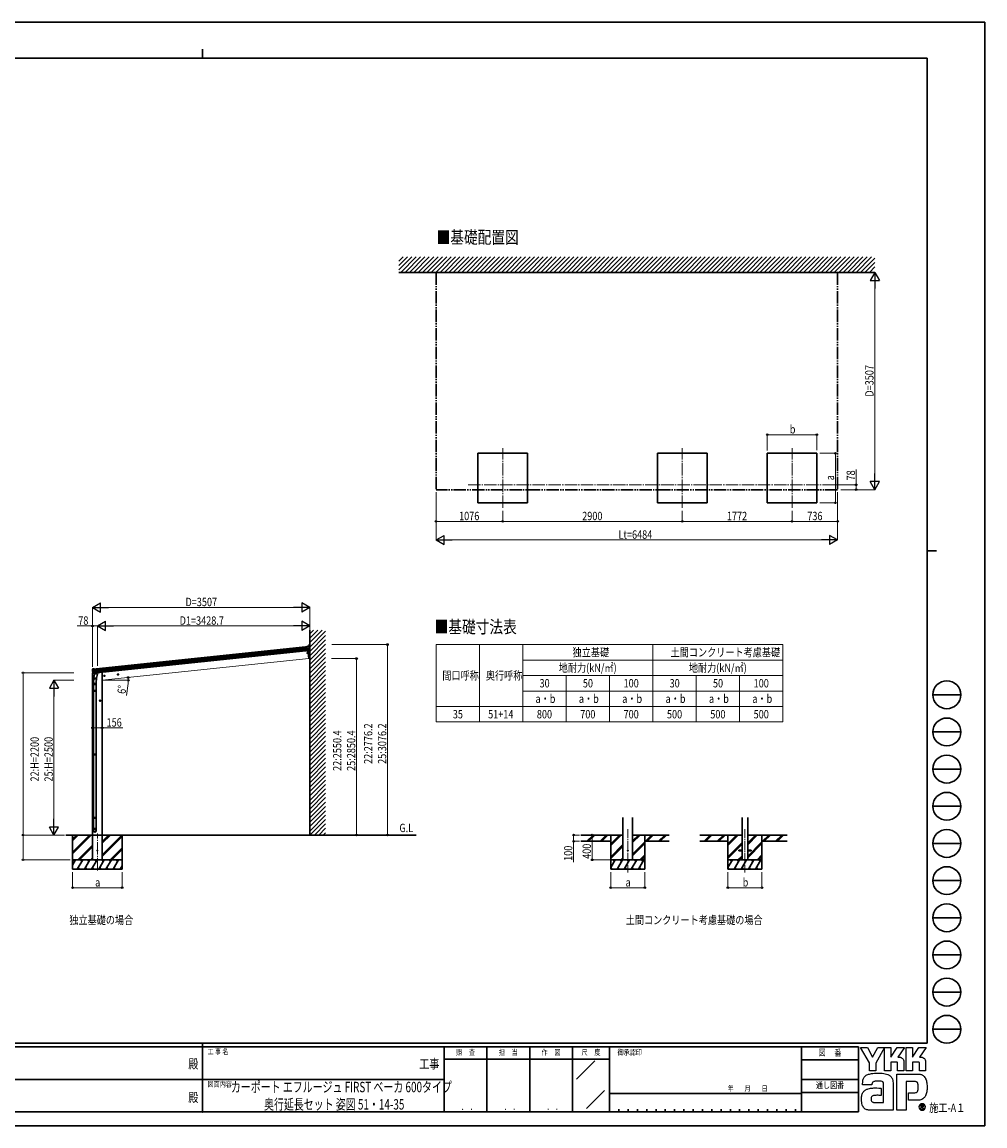
# Model space of a CAD drawing. Units: millimetres. Extents: x 0 to 25230, y 0 to 17820.
# Drawn here: x 9685 to 25230, y 0 to 17820 of the extents above; entities that cross this region are included whole.
import ezdxf
from ezdxf.enums import TextEntityAlignment as Align

# ---------------------------------------------------------------- set-up
doc = ezdxf.new("R2010")
doc.units = ezdxf.units.MM
for name, pattern in [('YCENTER_1', [13, 10, -1, 1, -1]), ('YDIVIDE_1', [15, 10, -1, 1, -1, 1, -1]), ('YHIDDEN_1', [4, 3, -1])]:
    doc.linetypes.add(name, pattern=pattern)
for name, color, linetype, lineweight in [('TABLE1', 255, 'Continuous', 13), ('USER1', 3, 'Continuous', 13), ('YKK_11E', 7, 'Continuous', 13), ('YKK_12', 2, 'Continuous', 13), ('YKK_13', 4, 'Continuous', 30), ('YKK_A1', 4, 'Continuous', 30), ('YKK_D', 6, 'Continuous', 13), ('YKK_ZWAK', 7, 'Continuous', 30)]:
    doc.layers.add(name, color=color, linetype=linetype, lineweight=lineweight)
doc.styles.add('text-b', font='extslim2.shx', dxfattribs={"width": 0.8, "bigfont": 'extfont2.shx'})

msp = doc.modelspace()

# ---------------------------------------------------------------- linework, layer by layer
at = {"layer": 'TABLE1', "lineweight": 15}
for p, q in [((16368, 7771), (21968, 7771)), ((16368, 7771), (16368, 6521)), ((17768, 7771), (17768, 7521)), ((19868, 7771), (19868, 7271)), ((21968, 7271), (21968, 7021)), ((17068, 6771), (21968, 6771)), ((17768, 6771), (17768, 6521)), ((19868, 6771), (19868, 6521))]:
    msp.add_line(p, q, dxfattribs=at)
at = {"layer": 'TABLE1'}
for p, q in [((17068, 7771), (17068, 6521)), ((21968, 7771), (21968, 7271)), ((17768, 7521), (21968, 7521)), ((17768, 7521), (17768, 6771)), ((17768, 7271), (21968, 7271)), ((18468, 7271), (18468, 6521)), ((19168, 7271), (19168, 6521)), ((19868, 7271), (19868, 6771)), ((20568, 7271), (20568, 6521)), ((21268, 7271), (21268, 6521)), ((17768, 7021), (21968, 7021)), ((21968, 7021), (21968, 6521)), ((16368, 6771), (17068, 6771)), ((16368, 6521), (17068, 6521)), ((17068, 6521), (21968, 6521))]:
    msp.add_line(p, q, dxfattribs=at)
at = {"layer": 'YKK_11E'}
for p, q in [((14312, 7545), (14299, 7673)), ((14299, 7673), (14312, 7545)), ((10978, 7195), (14312, 7545))]:
    msp.add_line(p, q, dxfattribs=at)
at = {"layer": 'YKK_12', "linetype": 'YCENTER_1', "ltscale": 20}
for p, q in [((17444, 9978), (17444, 10940)), ((20344, 9978), (20344, 10940)), ((22116, 9978), (22116, 10940)), ((16885, 10349), (22690, 10349)), ((10900, 4121), (10900, 4721))]:
    msp.add_line(p, q, dxfattribs=at)
at = {"layer": 'YKK_12', "linetype": 'YCENTER_1', "ltscale": 15}
for p, q in [((19464, 4793), (19464, 4092)), ((21355, 4793), (21355, 4092))]:
    msp.add_line(p, q, dxfattribs=at)
at = {"layer": 'YKK_13'}
for p, q in [((14286, 7737), (14260, 7734)), ((14266, 7669), (14260, 7734)), ((14261, 7714), (14321, 7719)), ((14322, 7713), (14262, 7708)), ((14321, 7697), (14264, 7691)), ((14319, 7692), (14264, 7687)), ((14309, 7674), (14266, 7670)), ((14266, 7669), (14276, 7670)), ((14276, 7670), (14301, 7673)), ((14276, 7670), (14276, 7670)), ((14286, 7737), (14298, 7744)), ((14298, 7744), (14298, 7744)), ((14299, 7677), (14298, 7677)), ((14298, 7677), (14302, 7645)), ((14320, 7746), (14299, 7744)), ((14299, 7744), (14299, 7744)), ((14299, 7677), (14313, 7545)), ((14301, 7673), (14302, 7673)), ((14302, 7673), (14309, 7674)), ((14311, 7676), (14320, 7694)), ((14312, 7745), (14312, 7745)), ((14312, 7675), (14322, 7693)), ((14318, 7676), (14312, 7676)), ((14316, 7744), (14320, 7741)), ((14318, 7676), (14326, 7656)), ((14320, 7771), (14320, 7746)), ((14320, 7741), (14321, 7740)), ((14328, 7773), (14322, 7773)), ((14323, 7736), (14322, 7738)), ((14328, 7655), (14328, 7773)), ((14291, 7637), (14290, 7637)), ((14290, 7637), (14290, 7636)), ((14290, 7636), (14291, 7636)), ((14302, 7645), (14292, 7644)), ((14292, 7638), (14292, 7639)), ((14292, 7639), (14293, 7639)), ((14292, 7634), (14292, 7636)), ((14293, 7634), (14292, 7634)), ((14293, 7639), (14293, 7638)), ((14293, 7638), (14295, 7638)), ((14293, 7636), (14293, 7634)), ((14303, 7631), (14293, 7630)), ((14295, 7636), (14294, 7636)), ((14295, 7638), (14295, 7636)), ((14302, 7647), (14301, 7647)), ((14303, 7645), (14302, 7645)), ((14304, 7631), (14303, 7631)), ((14303, 7631), (14312, 7544)), ((14304, 7629), (14303, 7629)), ((14313, 7545), (14312, 7544)), ((10820, 7310), (10819, 7303)), ((10819, 7303), (10853, 7307)), ((10821, 7373), (10820, 7372)), ((10821, 7373), (10820, 7372)), ((10820, 7368), (10820, 7370)), ((10820, 7368), (10820, 7370)), ((10825, 7378), (10821, 7373)), ((10825, 7378), (10821, 7373)), ((10840, 7314), (10823, 7312)), ((10884, 7358), (10824, 7352)), ((10884, 7358), (10824, 7352)), ((10825, 7378), (10825, 7378)), ((10825, 7378), (10825, 7378)), ((10825, 7346), (10885, 7353)), ((10825, 7346), (10885, 7353)), ((10841, 7381), (10828, 7379)), ((10841, 7381), (10828, 7379)), ((10828, 7379), (10828, 7379)), ((10828, 7379), (10828, 7379)), ((10829, 7330), (10887, 7336)), ((10829, 7330), (10887, 7336)), ((10843, 7311), (10829, 7327)), ((10843, 7311), (10829, 7327)), ((10844, 7311), (10831, 7327)), ((10844, 7311), (10831, 7327)), ((10832, 7326), (10887, 7332)), ((10832, 7326), (10887, 7332)), ((10841, 7381), (10841, 7381)), ((10841, 7381), (10841, 7381)), ((10855, 7376), (10843, 7381)), ((10843, 7381), (10843, 7381)), ((10855, 7376), (10843, 7381)), ((10843, 7381), (10843, 7381)), ((10845, 7310), (10889, 7315)), ((10845, 7310), (10889, 7315)), ((10853, 7311), (10845, 7310)), ((10853, 7311), (10845, 7310)), ((10846, 7310), (10848, 7310)), ((10848, 7310), (10885, 7314)), ((10849, 7310), (10849, 7309)), ((10850, 7308), (10875, 7298)), ((10879, 7313), (10853, 7311)), ((10879, 7313), (10853, 7311)), ((10853, 7311), (10853, 7311)), ((10853, 7311), (10853, 7311)), ((10855, 7376), (10882, 7379)), ((10855, 7376), (10882, 7379)), ((10879, 7313), (10876, 7299)), ((10889, 7314), (10879, 7313)), ((10889, 7314), (10879, 7313)), ((10879, 7313), (10879, 7313)), ((10879, 7313), (10879, 7313)), ((10889, 7314), (10882, 7379)), ((10889, 7314), (10882, 7379)), ((10885, 7314), (10887, 7314)), ((10889, 7316), (10890, 7316)), ((10890, 7316), (10901, 7299)), ((10893, 7311), (10922, 7314)), ((10927, 7321), (10927, 7318)), ((10837, 7128), (10837, 7162)), ((10840, 7224), (10843, 7236)), ((10845, 7221), (10840, 7165)), ((10841, 7222), (10841, 7222)), ((10842, 7221), (10883, 7213)), ((10856, 7302), (10843, 7236)), ((10888, 7227), (10843, 7236)), ((10901, 7292), (10856, 7302)), ((10858, 7304), (10858, 7301)), ((10888, 7229), (10881, 7161)), ((10883, 7162), (10883, 7128)), ((10888, 7227), (10885, 7214)), ((10888, 7227), (10901, 7292)), ((10901, 7299), (10899, 7293)), ((11024, 7267), (11004, 7265)), ((11013, 7274), (11007, 7269)), ((11007, 7269), (11008, 7262)), ((11008, 7262), (11015, 7259)), ((11015, 7256), (11013, 7276)), ((11020, 7271), (11013, 7274)), ((11015, 7259), (11021, 7263)), ((11021, 7263), (11020, 7271)), ((11243, 7290), (11223, 7288)), ((11232, 7297), (11226, 7292)), ((11226, 7292), (11227, 7285)), ((11227, 7285), (11234, 7282)), ((11234, 7279), (11232, 7299)), ((11239, 7294), (11232, 7297)), ((11234, 7282), (11240, 7286)), ((11240, 7286), (11239, 7294)), ((10883, 7128), (10837, 7128)), ((10837, 7029), (10838, 7031)), ((10883, 7029), (10837, 7029)), ((10837, 7029), (10837, 7021)), ((10883, 7021), (10837, 7021)), ((10837, 7021), (10838, 7019)), ((10882, 7031), (10838, 7031)), ((10882, 7019), (10838, 7019)), ((10839, 7128), (10839, 7031)), ((10839, 7019), (10839, 6002)), ((10881, 7128), (10881, 7031)), ((10881, 7019), (10881, 6002)), ((10883, 7029), (10882, 7031)), ((10883, 7021), (10882, 7019)), ((10883, 7029), (10883, 7021)), ((10954, 6865), (10934, 6865)), ((10944, 6873), (10937, 6869)), ((10937, 6869), (10937, 6862)), ((10937, 6862), (10944, 6858)), ((10944, 6855), (10944, 6875)), ((10950, 6869), (10944, 6873)), ((10944, 6858), (10950, 6862)), ((10950, 6862), (10950, 6869)), ((10837, 6000), (10838, 6002)), ((10883, 6000), (10837, 6000)), ((10837, 6000), (10837, 5992)), ((10883, 5992), (10837, 5992)), ((10837, 5992), (10838, 5990)), ((10882, 6002), (10838, 6002)), ((10882, 5990), (10838, 5990)), ((10839, 5990), (10839, 4979)), ((10881, 5990), (10881, 4979)), ((10883, 6000), (10882, 6002)), ((10883, 5992), (10882, 5990)), ((10883, 6000), (10883, 5992)), ((10837, 4977), (10838, 4979)), ((10883, 4977), (10837, 4977)), ((10837, 4977), (10837, 4969)), ((10883, 4969), (10837, 4969)), ((10837, 4969), (10838, 4967)), ((10882, 4979), (10838, 4979)), ((10882, 4967), (10838, 4967)), ((10839, 4967), (10839, 4803)), ((10881, 4967), (10881, 4803)), ((10883, 4977), (10882, 4979)), ((10883, 4969), (10882, 4967)), ((10883, 4977), (10883, 4969)), ((10837, 4768), (10837, 4803)), ((10883, 4803), (10837, 4803)), ((10883, 4768), (10883, 4803))]:
    msp.add_line(p, q, dxfattribs=at)
at = {"layer": 'YKK_13', "linetype": 'YHIDDEN_1'}
msp.add_line((14302, 7645), (14303, 7631), dxfattribs=at)
at = {"layer": 'YKK_13', "ltscale": 20}
for p, q in [((21255, 4449), (21255, 4440)), ((21255, 4449), (21310, 4449)), ((21255, 4440), (21310, 4440)), ((21400, 4449), (21455, 4449)), ((21400, 4440), (21455, 4440)), ((21455, 4449), (21455, 4440))]:
    msp.add_line(p, q, dxfattribs=at)
at = {"layer": 'YKK_13'}
for centre, radius in [((14292, 7637), 4.73), ((14295, 7635), 0.25), ((11014, 7266), 8.5), ((11014, 7266), 7.7), ((11014, 7266), 6.5), ((11233, 7289), 8.5), ((11233, 7289), 7.7), ((11233, 7289), 6.5), ((10944, 6865), 8.5), ((10944, 6865), 7.7), ((10944, 6865), 6.5), ((10900, 4445), 5)]:
    msp.add_circle(centre, radius, dxfattribs=at)
at = {"layer": 'YKK_13', "ltscale": 20}
msp.add_circle((19464, 4445), 5, dxfattribs=at)
at = {"layer": 'YKK_13'}
for centre, radius, start, end in [((14299, 7741), 3, 95.5237, 120.4763), ((14309, 7677), 2.99, 284.7717, 330.5074), ((14313, 7740), 5, 50.5443, 95.4557), ((14322, 7771), 2.65, 90, 180), ((14129, 7716), 192, 0.9271, 6.0758), ((14318, 7695), 3, 332.1911, 353.7001), ((14367, 7721), 45.3, 182.1712, 185.1452), ((14122, 7717), 200, 353.7001, 359.0388), ((14122, 7717), 202, 353.6392, 5.5), ((14325, 7714), 2.74, 178.5215, 183.9341), ((14322, 7712), 1.35, 94.6605, 97.4193), ((14319, 7695), 3, 330.5, 353.6392), ((14292, 7637), 7, 96, 276), ((14291, 7638), 0.6, 275, 5), ((14291, 7636), 0.6, 5, 95), ((14293, 7638), 0.6, 185, 275), ((14294, 7636), 0.6, 95, 185), ((14328, 7657), 2.75, 200, 257.0293), ((14328, 7655), 0.3, 257.0836, 0.08), ((11021, 7390), 202, 186, 197.8608), ((11021, 7390), 202, 186, 197.8608), ((10823, 7309), 3, 96, 172.5), ((11014, 7387), 192, 185.4242, 190.5729), ((11014, 7387), 192, 185.4242, 190.5729), ((10780, 7345), 45.3, 6.3548, 9.3288), ((10780, 7345), 45.3, 6.3548, 9.3288), ((10828, 7374), 5, 96.0443, 140.9557), ((10828, 7374), 5, 96.0443, 140.9557), ((10822, 7346), 2.74, 7.5659, 12.9785), ((10822, 7346), 2.74, 7.5659, 12.9785), ((10825, 7345), 1.35, 94.0807, 96.8395), ((11021, 7390), 200, 192.4612, 197.7999), ((10825, 7345), 1.35, 94.0807, 96.8395), ((11021, 7390), 200, 192.4612, 197.7999), ((10831, 7329), 3, 197.8608, 221), ((10831, 7329), 3, 197.8608, 221), ((10833, 7329), 3, 197.7999, 219.3089), ((10833, 7329), 3, 197.7999, 219.3089), ((10842, 7378), 3, 71.0237, 95.9763), ((10842, 7378), 3, 71.0237, 95.9763), ((10845, 7313), 2.99, 220.9926, 266.7283), ((10845, 7313), 2.99, 220.9926, 266.7283), ((10846, 7310), 0.5, 240.7375, 276), ((10849, 7310), 0.5, 348.5, 96), ((10850, 7309), 1, 168.5, 248.5), ((10880, 7313), 0.604, 93.0984, 164.7059), ((10887, 7315), 0.5, 276, 311.2625), ((10922, 7319), 5, 276, 352.5), ((10867, 7162), 30, 177.4514, 180), ((10842, 7223), 1.95, 167.5402, 209.9777), ((10842, 7223), 2, 209.9096, 258.5), ((10875, 7299), 1.03, 242.539, 344.4657), ((10883, 7215), 2, 258.5, 341.9684)]:
    msp.add_arc(centre, radius, start, end, dxfattribs=at)
for centre, major_axis, ratio, start_param, end_param in [((14309, 7677), (-0.09, 3), 0.642905, 3.245938, 4.203928), ((14309, 7677), (1.64, -2.52), 0.997631, 5.80419, 5.892948), ((14309, 7677), (3.51, -2.14), 0.650902, 5.256145, 5.328955), ((14311, 7677), (1.11, 3.12), 0.040856, 2.113504, 2.141625), ((14320, 7737), (-0.82, 5.92), 0.020485, 0.671432, 1.569131), ((14319, 7738), (-2.32, 1.92), 0.995767, 3.985972, 4.712389), ((14124, 7695), (-19, 199), 0.994373, 4.711379, 4.727754), ((10860, 7162), (23, 0), 0.996195, 2.621936, 6.60748), ((10860, 7162), (21, 0), 0.996195, 3.02155, 6.224799), ((10860, 4770), (-23, 0), 0.996195, 3.141593, 6.283185), ((10860, 4768), (-23, 0), 0.996195, 3.141593, 6.283185), ((10860, 4768), (0, -23.4), 0.981806, 4.712389, 7.853982)]:
    msp.add_ellipse(centre, major_axis=major_axis, ratio=ratio, start_param=start_param, end_param=end_param, dxfattribs=at)
at = {"layer": 'YKK_13', "extrusion": (0, 0, -1)}
for centre, major_axis, ratio, start_param, end_param in [((14327, 7742), (-15.4, 3.3), 0.101033, 0.307812, 0.308043), ((10823, 7370), (1.9, 2.34), 0.995767, 3.985972, 4.712389), ((10823, 7370), (1.9, 2.34), 0.995767, 3.985972, 4.712389), ((10826, 7375), (-5.48, -2.51), 0.24881, 0.460585, 0.464104), ((10826, 7375), (-5.48, -2.51), 0.24881, 0.460585, 0.464104), ((10822, 7369), (-0.38, 5.97), 0.020485, 0.671432, 1.569131), ((10822, 7369), (-0.38, 5.97), 0.020485, 0.671432, 1.569131), ((11023, 7368), (-21, 199), 0.994373, 4.711379, 4.727754), ((11023, 7368), (-21, 199), 0.994373, 4.711379, 4.727754), ((10843, 7313), (-1.71, 2.84), 0.040856, 2.113504, 2.141625), ((10845, 7313), (-0.51, 2.96), 0.642905, 3.245938, 4.203928), ((10843, 7313), (-1.71, 2.84), 0.040856, 2.113504, 2.141625), ((10845, 7313), (-0.51, 2.96), 0.642905, 3.245938, 4.203928), ((10845, 7313), (-3.02, -2.79), 0.650902, 5.256145, 5.328955), ((10845, 7313), (-1.1, -2.8), 0.997631, 5.80419, 5.892948), ((10845, 7313), (-3.02, -2.79), 0.650902, 5.256145, 5.328955), ((10845, 7313), (-1.1, -2.8), 0.997631, 5.80419, 5.892948)]:
    msp.add_ellipse(centre, major_axis=major_axis, ratio=ratio, start_param=start_param, end_param=end_param, dxfattribs=at)
at = {"layer": 'YKK_13'}
msp.add_ellipse((10860, 4768), major_axis=(21, 0), ratio=0.996195, dxfattribs=at)
at = {"layer": 'YKK_A1', "ltscale": 0.5}
for p, q in [((15768, 13819), (15977, 14028)), ((15768, 13890), (15906, 14028)), ((15768, 13961), (15835, 14028)), ((15798, 13778), (16048, 14028)), ((15868, 13778), (16118, 14028)), ((15939, 13778), (16189, 14028)), ((16010, 13778), (16260, 14028)), ((16080, 13778), (16330, 14028)), ((16151, 13778), (16401, 14028)), ((16222, 13778), (16472, 14028)), ((16292, 13778), (16542, 14028)), ((16363, 13778), (16613, 14028)), ((16434, 13778), (16684, 14028)), ((16505, 13778), (16755, 14028)), ((16575, 13778), (16825, 14028)), ((16646, 13778), (16896, 14028)), ((16717, 13778), (16967, 14028)), ((16787, 13778), (17037, 14028)), ((16858, 13778), (17108, 14028)), ((16929, 13778), (17179, 14028)), ((17000, 13778), (17250, 14028)), ((17070, 13778), (17320, 14028)), ((17141, 13778), (17391, 14028)), ((17212, 13778), (17462, 14028)), ((17282, 13778), (17532, 14028)), ((17353, 13778), (17603, 14028)), ((17424, 13778), (17674, 14028)), ((17495, 13778), (17745, 14028)), ((17565, 13778), (17815, 14028)), ((17636, 13778), (17886, 14028)), ((17707, 13778), (17957, 14028)), ((17777, 13778), (18027, 14028)), ((17848, 13778), (18098, 14028)), ((17919, 13778), (18169, 14028)), ((17990, 13778), (18240, 14028)), ((18060, 13778), (18310, 14028)), ((18131, 13778), (18381, 14028)), ((18202, 13778), (18452, 14028)), ((18272, 13778), (18522, 14028)), ((18343, 13778), (18593, 14028)), ((18414, 13778), (18664, 14028)), ((18485, 13778), (18735, 14028)), ((18555, 13778), (18805, 14028)), ((18626, 13778), (18876, 14028)), ((18697, 13778), (18947, 14028)), ((18767, 13778), (19017, 14028)), ((18838, 13778), (19088, 14028)), ((18909, 13778), (19159, 14028)), ((18980, 13778), (19230, 14028)), ((19050, 13778), (19300, 14028)), ((19121, 13778), (19371, 14028)), ((19192, 13778), (19442, 14028)), ((19262, 13778), (19512, 14028)), ((19333, 13778), (19583, 14028)), ((19404, 13778), (19654, 14028)), ((19474, 13778), (19724, 14028)), ((19545, 13778), (19795, 14028)), ((19616, 13778), (19866, 14028)), ((19687, 13778), (19937, 14028)), ((19757, 13778), (20007, 14028)), ((19828, 13778), (20078, 14028)), ((19899, 13778), (20149, 14028)), ((19969, 13778), (20219, 14028)), ((20040, 13778), (20290, 14028)), ((20111, 13778), (20361, 14028)), ((20182, 13778), (20432, 14028)), ((20252, 13778), (20502, 14028)), ((20323, 13778), (20573, 14028)), ((20394, 13778), (20644, 14028)), ((20464, 13778), (20714, 14028)), ((20535, 13778), (20785, 14028)), ((20606, 13778), (20856, 14028)), ((20677, 13778), (20927, 14028)), ((20747, 13778), (20997, 14028)), ((20818, 13778), (21068, 14028)), ((20889, 13778), (21139, 14028)), ((20959, 13778), (21209, 14028)), ((21030, 13778), (21280, 14028)), ((21101, 13778), (21351, 14028)), ((21172, 13778), (21422, 14028)), ((21242, 13778), (21492, 14028)), ((21313, 13778), (21563, 14028)), ((21384, 13778), (21634, 14028)), ((21454, 13778), (21704, 14028)), ((21525, 13778), (21775, 14028)), ((21596, 13778), (21846, 14028)), ((21667, 13778), (21917, 14028)), ((21737, 13778), (21987, 14028)), ((21808, 13778), (22058, 14028)), ((21879, 13778), (22129, 14028)), ((21949, 13778), (22199, 14028)), ((22020, 13778), (22270, 14028)), ((22091, 13778), (22341, 14028)), ((22161, 13778), (22411, 14028)), ((22232, 13778), (22482, 14028)), ((22303, 13778), (22553, 14028)), ((22374, 13778), (22624, 14028)), ((22444, 13778), (22694, 14028)), ((22515, 13778), (22765, 14028)), ((22586, 13778), (22836, 14028)), ((22656, 13778), (22906, 14028)), ((22727, 13778), (22977, 14028)), ((22798, 13778), (23048, 14028)), ((22869, 13778), (23119, 14028)), ((22939, 13778), (23189, 14028)), ((23010, 13778), (23260, 14028)), ((23081, 13778), (23331, 14028)), ((23151, 13778), (23401, 14028)), ((23222, 13778), (23452, 14008)), ((23293, 13778), (23452, 13937)), ((15768, 13778), (23452, 13778)), ((23364, 13778), (23452, 13867))]:
    msp.add_line(p, q, dxfattribs=at)
at = {"layer": 'YKK_A1', "linetype": 'YDIVIDE_1', "ltscale": 20}
for p, q in [((16368, 13778), (16368, 10271)), ((22852, 13778), (22852, 10271)), ((22852, 10271), (16368, 10271))]:
    msp.add_line(p, q, dxfattribs=at)
at = {"layer": 'YKK_A1'}
for p, q in [((17044, 10859), (17844, 10859)), ((17044, 10059), (17044, 10859)), ((17844, 10859), (17844, 10059)), ((19944, 10859), (20744, 10859)), ((19944, 10059), (19944, 10859)), ((20744, 10859), (20744, 10059)), ((21716, 10859), (22516, 10859)), ((21716, 10059), (21716, 10859)), ((22516, 10859), (22516, 10059)), ((17844, 10059), (17044, 10059)), ((20744, 10059), (19944, 10059)), ((22516, 10059), (21716, 10059)), ((14329, 8003), (14329, 4695)), ((14329, 7802), (14530, 8003)), ((14329, 7872), (14459, 8003)), ((14329, 7943), (14388, 8003)), ((14329, 8003), (14329, 4695)), ((14329, 7731), (14585, 7987)), ((14329, 7660), (14585, 7916)), ((14329, 7590), (14585, 7846)), ((10882, 7377), (14260, 7732)), ((10884, 7358), (14262, 7713)), ((10885, 7354), (14262, 7709)), ((10887, 7334), (14264, 7689)), ((14265, 7672), (10888, 7317)), ((14329, 7519), (14585, 7775)), ((14329, 7448), (14585, 7704)), ((14329, 7377), (14585, 7633)), ((14329, 7307), (14585, 7563)), ((14329, 7236), (14585, 7492)), ((10958, 7324), (10927, 7321)), ((10978, 7324), (10958, 7324)), ((10978, 4295), (10978, 7324)), ((14329, 7165), (14585, 7421)), ((14329, 7095), (14585, 7351)), ((10822, 4295), (10822, 7303)), ((14329, 7024), (14585, 7280)), ((14329, 6953), (14585, 7209)), ((14329, 6882), (14585, 7138)), ((14329, 6812), (14585, 7068)), ((14329, 6741), (14585, 6997)), ((14329, 6670), (14585, 6926)), ((14329, 6600), (14585, 6856)), ((14329, 6529), (14585, 6785)), ((14329, 6458), (14585, 6714)), ((14329, 6387), (14585, 6643)), ((14329, 6317), (14585, 6573)), ((14329, 6246), (14585, 6502)), ((14329, 6175), (14585, 6431)), ((14329, 6105), (14585, 6361)), ((14329, 6034), (14585, 6290)), ((14329, 5963), (14585, 6219)), ((14329, 5892), (14585, 6148)), ((14329, 5822), (14585, 6078)), ((14329, 5751), (14585, 6007)), ((14329, 5680), (14585, 5936)), ((14329, 5610), (14585, 5866)), ((14329, 5539), (14585, 5795)), ((14329, 5468), (14585, 5724)), ((14329, 5398), (14585, 5653)), ((14329, 5327), (14585, 5583)), ((14329, 5256), (14585, 5512)), ((14329, 5185), (14585, 5441)), ((14329, 5115), (14585, 5371)), ((14329, 5044), (14585, 5300)), ((14329, 4973), (14585, 5229)), ((14329, 4903), (14585, 5159)), ((14329, 4832), (14585, 5088)), ((14329, 4761), (14585, 5017)), ((14333, 4695), (14585, 4946)), ((14404, 4695), (14585, 4876)), ((10500, 4695), (10500, 4145)), ((10500, 4422), (10773, 4695)), ((10500, 4407), (10788, 4695)), ((10500, 4393), (10802, 4695)), ((10500, 4634), (10561, 4695)), ((10500, 4620), (10575, 4695)), ((10500, 4605), (10590, 4695)), ((10978, 4379), (11294, 4695)), ((10978, 4563), (11110, 4695)), ((10978, 4591), (11082, 4695)), ((10978, 4577), (11096, 4695)), ((10978, 4365), (11300, 4687)), ((10978, 4351), (11300, 4673)), ((11300, 4695), (11300, 4145)), ((14475, 4695), (14585, 4805)), ((14546, 4695), (14585, 4734)), ((19386, 4695), (18707, 4695)), ((18805, 4596), (18903, 4695)), ((18818, 4595), (18918, 4695)), ((18832, 4595), (18932, 4695)), ((19017, 4596), (19116, 4695)), ((19030, 4595), (19130, 4695)), ((19044, 4595), (19144, 4695)), ((19189, 4695), (19189, 4145)), ((19189, 4528), (19356, 4695)), ((19189, 4542), (19342, 4695)), ((19189, 4556), (19328, 4695)), ((19542, 4573), (19664, 4695)), ((19542, 4587), (19650, 4695)), ((19542, 4601), (19636, 4695)), ((19542, 4695), (20130, 4695)), ((19739, 4695), (19739, 4145)), ((19748, 4595), (19848, 4695)), ((19762, 4595), (19862, 4695)), ((19776, 4595), (19876, 4695)), ((19960, 4595), (20060, 4695)), ((19974, 4595), (20074, 4695)), ((19989, 4595), (20089, 4695)), ((21310, 4695), (20629, 4695)), ((20696, 4596), (20794, 4695)), ((20709, 4595), (20809, 4695)), ((20723, 4595), (20823, 4695)), ((20908, 4596), (21007, 4695)), ((20921, 4595), (21021, 4695)), ((20935, 4595), (21035, 4695)), ((21080, 4695), (21080, 4145)), ((21080, 4528), (21247, 4695)), ((21080, 4542), (21233, 4695)), ((21080, 4556), (21219, 4695)), ((21400, 4540), (21555, 4695)), ((21400, 4554), (21541, 4695)), ((21400, 4568), (21527, 4695)), ((21400, 4695), (22038, 4695)), ((21630, 4695), (21630, 4145)), ((21639, 4595), (21739, 4695)), ((21653, 4595), (21753, 4695)), ((21667, 4595), (21767, 4695)), ((21851, 4595), (21951, 4695)), ((21865, 4595), (21965, 4695)), ((21880, 4595), (21980, 4695)), ((10586, 4295), (10822, 4532)), ((10600, 4295), (10822, 4518)), ((10614, 4295), (10822, 4503)), ((11106, 4295), (11300, 4489)), ((11120, 4295), (11300, 4475)), ((11134, 4295), (11300, 4461)), ((19189, 4595), (18707, 4595)), ((19189, 4344), (19386, 4542)), ((19189, 4330), (19386, 4527)), ((19189, 4316), (19386, 4513)), ((19542, 4389), (19739, 4586)), ((19542, 4375), (19739, 4572)), ((19542, 4360), (19739, 4558)), ((19739, 4595), (20130, 4595)), ((21080, 4595), (20629, 4595)), ((21080, 4344), (21310, 4574)), ((21080, 4330), (21310, 4560)), ((21080, 4316), (21310, 4546)), ((21400, 4356), (21630, 4586)), ((21400, 4342), (21630, 4572)), ((21400, 4328), (21630, 4558)), ((21630, 4595), (22038, 4595)), ((11300, 4295), (10500, 4295)), ((10500, 4211), (10548, 4295)), ((10533, 4269), (10518, 4295)), ((10577, 4145), (10664, 4295)), ((10649, 4269), (10634, 4295)), ((10693, 4145), (10779, 4295)), ((10764, 4269), (10749, 4295)), ((10798, 4295), (10822, 4320)), ((10808, 4145), (10895, 4295)), ((10812, 4295), (10822, 4305)), ((10822, 4295), (10978, 4295)), ((10880, 4269), (10865, 4295)), ((10924, 4145), (11010, 4295)), ((10995, 4269), (10980, 4295)), ((11039, 4145), (11126, 4295)), ((11096, 4295), (11111, 4269)), ((11155, 4145), (11241, 4295)), ((11226, 4269), (11211, 4295)), ((19739, 4295), (19189, 4295)), ((19189, 4170), (19261, 4295)), ((19246, 4269), (19231, 4295)), ((19290, 4145), (19377, 4295)), ((19362, 4269), (19347, 4295)), ((19352, 4295), (19386, 4329)), ((19366, 4295), (19386, 4315)), ((19380, 4295), (19386, 4301)), ((19406, 4145), (19492, 4295)), ((19477, 4269), (19462, 4295)), ((19521, 4145), (19608, 4295)), ((19593, 4269), (19578, 4295)), ((19637, 4145), (19723, 4295)), ((19660, 4295), (19739, 4374)), ((19674, 4295), (19739, 4360)), ((19689, 4295), (19739, 4345)), ((19708, 4269), (19693, 4295)), ((21630, 4295), (21080, 4295)), ((21080, 4170), (21152, 4295)), ((21137, 4269), (21122, 4295)), ((21181, 4145), (21268, 4295)), ((21253, 4269), (21238, 4295)), ((21243, 4295), (21310, 4362)), ((21257, 4295), (21310, 4348)), ((21271, 4295), (21310, 4334)), ((21297, 4145), (21383, 4295)), ((21368, 4269), (21353, 4295)), ((21412, 4145), (21499, 4295)), ((21484, 4269), (21469, 4295)), ((21528, 4145), (21614, 4295)), ((21551, 4295), (21630, 4374)), ((21565, 4295), (21630, 4360)), ((21580, 4295), (21630, 4345)), ((21599, 4269), (21584, 4295)), ((10500, 4145), (11300, 4145)), ((10592, 4171), (10607, 4145)), ((10708, 4171), (10723, 4145)), ((10823, 4171), (10838, 4145)), ((10939, 4171), (10954, 4145)), ((11054, 4171), (11069, 4145)), ((11170, 4171), (11185, 4145)), ((11270, 4145), (11300, 4197)), ((11285, 4171), (11300, 4145)), ((19189, 4145), (19739, 4145)), ((19190, 4171), (19205, 4145)), ((19305, 4171), (19320, 4145)), ((19421, 4171), (19436, 4145)), ((19536, 4171), (19551, 4145)), ((19652, 4171), (19667, 4145)), ((21080, 4145), (21630, 4145)), ((21081, 4171), (21096, 4145)), ((21196, 4171), (21211, 4145)), ((21312, 4171), (21327, 4145)), ((21427, 4171), (21442, 4145)), ((21543, 4171), (21558, 4145))]:
    msp.add_line(p, q, dxfattribs=at)
at = {"layer": 'YKK_A1', "ltscale": 20}
for p, q in [((19386, 4295), (19386, 4980)), ((19542, 4295), (19542, 4980)), ((21310, 4980), (21310, 4295)), ((21400, 4980), (21400, 4295)), ((10389, 4695), (14958, 4695)), ((10414, 4695), (10822, 4695)), ((10978, 4695), (16046, 4695))]:
    msp.add_line(p, q, dxfattribs=at)
at = {"layer": 'YKK_D', "lineweight": -2}
for p, q in [((23452, 13778), (23377, 13648)), ((23452, 13778), (23527, 13648)), ((23452, 13778), (23452, 13518)), ((23377, 13648), (23527, 13648)), ((23452, 10271), (23452, 10531)), ((23452, 10271), (23377, 10401)), ((23527, 10401), (23377, 10401)), ((23452, 10271), (23527, 10401)), ((16368, 9459), (16498, 9534)), ((16368, 9459), (16498, 9384)), ((16368, 9459), (16628, 9459)), ((16498, 9384), (16498, 9534)), ((22852, 9459), (22592, 9459)), ((22852, 9459), (22722, 9534)), ((22722, 9534), (22722, 9384)), ((22852, 9459), (22722, 9384)), ((10822, 8371), (10952, 8446)), ((10952, 8296), (10952, 8446)), ((14329, 8371), (14199, 8446)), ((14199, 8446), (14199, 8296)), ((10822, 8371), (10952, 8296)), ((10822, 8371), (11082, 8371)), ((14329, 8371), (14069, 8371)), ((14329, 8371), (14199, 8296)), ((10900, 8071), (11030, 8146)), ((10900, 8071), (11030, 7996)), ((10900, 8071), (11160, 8071)), ((11030, 7996), (11030, 8146)), ((14329, 8071), (14069, 8071)), ((14329, 8071), (14199, 8146)), ((14199, 8146), (14199, 7996)), ((14329, 8071), (14199, 7996)), ((10200, 7195), (10125, 7065)), ((10200, 7195), (10275, 7065)), ((10200, 7195), (10200, 6935)), ((10125, 7065), (10275, 7065)), ((10200, 4695), (10125, 4825)), ((10275, 4825), (10125, 4825)), ((10200, 4695), (10200, 4955)), ((10200, 4695), (10275, 4825))]:
    msp.add_line(p, q, dxfattribs=at)
at = {"layer": 'YKK_D'}
for p, q in [((23452, 10421), (23452, 13628)), ((21716, 10906), (21716, 11160)), ((21716, 11159), (22516, 11159)), ((22516, 10908), (22516, 11160)), ((22566, 10859), (22817, 10859)), ((22816, 10859), (22816, 10059)), ((23152, 10349), (23152, 10599)), ((22691, 10349), (23153, 10349)), ((23152, 10271), (23152, 10349)), ((16368, 10231), (16368, 9458)), ((16368, 10231), (16368, 9758)), ((22852, 10231), (22852, 9458)), ((22852, 10231), (22852, 9758)), ((22902, 10271), (23153, 10271)), ((22903, 10271), (23453, 10271)), ((22566, 10059), (22817, 10059)), ((17444, 9928), (17444, 9758)), ((17444, 9928), (17444, 9758)), ((20344, 9928), (20344, 9758)), ((20344, 9928), (20344, 9758)), ((22116, 9928), (22116, 9758)), ((22116, 9928), (22116, 9758)), ((17444, 9759), (16368, 9759)), ((17444, 9759), (20344, 9759)), ((20344, 9759), (22116, 9759)), ((22116, 9759), (22852, 9759)), ((16518, 9459), (22702, 9459)), ((10822, 7413), (10822, 8372)), ((10972, 8371), (14179, 8371)), ((14329, 8004), (14329, 8372)), ((10822, 8071), (10572, 8071)), ((10822, 7413), (10822, 8072)), ((10900, 8071), (10822, 8071)), ((10900, 7427), (10900, 8072)), ((10900, 7427), (10900, 8072)), ((11050, 8071), (14179, 8071)), ((14329, 8004), (14329, 8072)), ((14685, 7771), (15586, 7771)), ((15585, 7771), (15585, 4695)), ((14682, 7545), (15086, 7545)), ((15085, 7545), (15085, 4695)), ((10520, 7314), (9699, 7314)), ((9700, 7314), (9700, 4695)), ((10521, 7195), (10199, 7195)), ((10996, 7195), (11401, 7195)), ((11397, 7144), (11373, 6947)), ((10200, 7045), (10200, 4845)), ((10822, 6426), (10978, 6426)), ((10978, 6426), (11314, 6426)), ((10978, 6425), (10978, 6425)), ((10370, 4695), (9699, 4695)), ((10370, 4695), (9699, 4695)), ((9700, 4695), (9700, 4295)), ((10370, 4695), (10199, 4695)), ((18687, 4695), (18588, 4695)), ((18589, 4695), (18589, 4595)), ((18889, 4695), (18889, 4295)), ((18687, 4595), (18588, 4595)), ((18589, 4595), (18589, 4259)), ((10460, 4295), (9699, 4295)), ((19188, 4295), (18888, 4295)), ((10500, 4095), (10500, 3844)), ((11300, 4095), (11300, 3844)), ((19189, 4095), (19189, 3844)), ((19739, 4095), (19739, 3844)), ((21080, 4095), (21080, 3844)), ((21630, 4095), (21630, 3844)), ((11300, 3845), (10500, 3845)), ((19189, 3845), (19739, 3845)), ((21080, 3845), (21630, 3845))]:
    msp.add_line(p, q, dxfattribs=at)
at = {"layer": 'YKK_D', "linetype": 'ByBlock', "lineweight": -2}
for centre in [(21716, 11159), (22516, 11159), (22816, 10859), (23152, 10349), (23152, 10271), (22816, 10059), (16368, 9759), (17444, 9759), (17444, 9759), (20344, 9759), (20344, 9759), (22116, 9759), (22116, 9759), (22852, 9759), (10822, 8071), (15585, 7771), (15085, 7545), (9700, 7314), (11398, 7239), (11400, 7195), (10822, 6426), (10978, 6426), (9700, 4695), (9700, 4695), (15085, 4695), (15585, 4695), (18589, 4695), (18889, 4695), (18589, 4595), (9700, 4295), (18889, 4295), (10500, 3845), (11300, 3845), (19189, 3845), (19739, 3845), (21080, 3845), (21630, 3845)]:
    msp.add_circle(centre, 12.8, dxfattribs=at)
at = {"layer": 'YKK_D'}
for start, end in [(353.0735, 360), (360, 6)]:
    msp.add_arc((10978, 7195), 422, start, end, dxfattribs=at)
at = {"layer": 'YKK_ZWAK'}
for p, q in [((25230, 17820), (0, 17820)), ((25230, 0), (25230, 17820)), ((12600, 17385), (12600, 17235)), ((24300, 17235), (900, 17235)), ((24300, 17235), (24300, 1335)), ((24300, 9285), (24450, 9285)), ((24390, 6960), (24840, 6960)), ((24390, 6360), (24840, 6360)), ((24390, 5760), (24840, 5760)), ((24390, 5160), (24840, 5160)), ((24390, 4560), (24840, 4560)), ((24390, 3960), (24840, 3960)), ((24390, 3360), (24840, 3360)), ((24390, 2760), (24840, 2760)), ((24390, 2160), (24840, 2160)), ((24390, 1560), (24840, 1560)), ((24300, 1335), (900, 1335)), ((12600, 1275), (8700, 1275)), ((12600, 1335), (12600, 225)), ((16500, 1275), (12600, 1275)), ((18570, 1275), (16500, 1275)), ((16500, 1275), (16500, 225)), ((17190, 1275), (17190, 225)), ((17880, 1275), (17880, 225)), ((18570, 1275), (18570, 225)), ((19170, 1275), (18570, 1275)), ((22268, 1275), (19170, 1275)), ((19170, 1275), (19170, 225)), ((22268, 1275), (22268, 225)), ((23190, 1275), (22268, 1275)), ((23190, 1275), (23190, 225)), ((18570, 1080), (16500, 1080)), ((18570, 1080), (19170, 1080)), ((18636, 755), (18930, 1049)), ((22268, 1065), (23190, 1065)), ((8723, 750), (12600, 750)), ((12600, 750), (16500, 750)), ((22268, 750), (23190, 750)), ((18797, 282), (19086, 571)), ((23190, 540), (22268, 540)), ((19170, 525), (22268, 525)), ((8700, 225), (12600, 225)), ((12600, 225), (16500, 225)), ((16500, 225), (18570, 225)), ((18570, 225), (19170, 225)), ((19170, 225), (22268, 225)), ((19320, 270), (19320, 225)), ((19470, 270), (19470, 225)), ((19620, 270), (19620, 225)), ((19770, 270), (19770, 225)), ((19920, 270), (19920, 225)), ((20070, 270), (20070, 225)), ((20220, 270), (20220, 225)), ((20370, 270), (20370, 225)), ((20520, 270), (20520, 225)), ((20670, 270), (20670, 225)), ((20820, 270), (20820, 225)), ((20970, 270), (20970, 225)), ((21120, 270), (21120, 225)), ((21270, 270), (21270, 225)), ((21420, 270), (21420, 225)), ((21570, 270), (21570, 225)), ((21720, 270), (21720, 225)), ((21870, 270), (21870, 225)), ((22020, 270), (22020, 225)), ((22170, 270), (22170, 225)), ((22268, 225), (23190, 225)), ((0, 0), (25230, 0))]:
    msp.add_line(p, q, dxfattribs=at)
at = {"layer": 'YKK_ZWAK', "linetype": 'ByBlock', "lineweight": -2}
msp.add_lwpolyline([(23223, 1266), (23333, 1266), (23416, 1110), (23499, 1266), (23610, 1266), (23468, 1014), (23468, 888), (23367, 888), (23367, 1017)], close=True, dxfattribs=at)
for points in [[(23849, 1109, -0.051726), (23865, 1108, -0.052499), (23879, 1103), (23891, 1096), (23901, 1087), (23909, 1077), (23915, 1065), (23919, 1052), (23920, 1038), (23920, 887), (23821, 887), (23821, 1016, 0.432687), (23807, 1030), (23711, 1030), (23711, 888), (23610, 888), (23610, 1266), (23711, 1266), (23711, 1111), (23811, 1266), (23931, 1266), (23823, 1109), (23827, 1109), (23831, 1109), (23836, 1109), (23840, 1109), (23844, 1109), (23847, 1109), (23849, 1109)], [(24200, 1109, -0.051663), (24216, 1108, -0.052338), (24229, 1103), (24242, 1096), (24252, 1087), (24260, 1077), (24266, 1065), (24270, 1052), (24271, 1038), (24271, 888), (24172, 888), (24172, 1016, 0.435514), (24158, 1030), (24062, 1030), (24062, 888), (23961, 888), (23961, 1266), (24062, 1266), (24062, 1111), (24162, 1266), (24281, 1266), (24174, 1109), (24178, 1109), (24182, 1109), (24187, 1109), (24191, 1109), (24195, 1109), (24197, 1109), (24199, 1109)], [(23494, 852, -0.018094), (23546, 851, -0.024721), (23597, 847, -0.036616), (23643, 837, -0.058112), (23682, 820, -0.03375), (23699, 809, -0.037521), (23712, 797, -0.039357), (23723, 783, -0.0386), (23732, 768, -0.035423), (23738, 753), (23742, 735), (23745, 717), (23746, 697), (23746, 255), (23384, 255, -0.028892), (23352, 257, -0.043915), (23323, 262, -0.060177), (23299, 273, -0.069903), (23279, 289, -0.065797), (23262, 311, -0.051969), (23250, 341, -0.037389), (23242, 380, -0.026103), (23238, 427, -0.034557), (23239, 467, -0.041878), (23245, 501, -0.048259), (23255, 528, -0.051361), (23269, 550, -0.04953), (23286, 568, -0.043327), (23305, 581, -0.034891), (23325, 591, -0.026086), (23346, 599, -0.029358), (23382, 607, -0.022398), (23418, 612, -0.01753), (23454, 614, -0.014179), (23487, 613), (23515, 612), (23538, 609), (23552, 607), (23557, 605), (23557, 491), (23541, 492), (23523, 493), (23504, 494), (23486, 494), (23470, 493), (23457, 493), (23449, 492), (23446, 492), (23433, 490), (23421, 486), (23412, 481), (23404, 475), (23399, 467), (23395, 457), (23392, 447), (23392, 434), (23393, 421), (23396, 410), (23400, 401), (23405, 394), (23412, 388), (23418, 384), (23426, 382), (23433, 380), (23593, 380), (23593, 675), (23593, 681), (23593, 686), (23592, 692), (23590, 697), (23589, 702), (23586, 706), (23583, 710), (23578, 714), (23569, 717), (23554, 720), (23535, 723), (23513, 724), (23490, 724), (23468, 722, 0.027851), (23447, 719, 0.045184), (23429, 713), (23422, 709), (23417, 704), (23413, 699), (23410, 692), (23408, 685), (23406, 678), (23406, 670), (23405, 661), (23255, 661), (23256, 681), (23257, 704, -0.022557), (23259, 729, -0.03534), (23264, 753, -0.049232), (23274, 777, -0.06152), (23289, 799, -0.06655), (23311, 817, -0.061399), (23341, 832, -0.028035), (23365, 838, -0.015355), (23401, 844, -0.013333), (23445, 849, -0.014543)], [(24286, 533, -0.035312), (24277, 501, -0.058477), (24264, 476, -0.028882), (24252, 460, -0.030955), (24239, 447), (24225, 436), (24210, 428), (24196, 422), (24180, 417), (24165, 415), (24149, 414), (23995, 414), (23995, 535), (24082, 535), (24098, 535), (24112, 537), (24124, 540, 0.088267), (24134, 547, 0.083745), (24142, 558, 0.058286), (24148, 574, 0.036044), (24151, 597, 0.022073), (24152, 627), (24152, 646), (24151, 663), (24149, 678), (24145, 691, 0.073112), (24139, 702, 0.087251), (24130, 709, 0.077447), (24118, 714, 0.055437), (24102, 715), (23959, 715), (23959, 255), (23809, 255), (23809, 838), (24157, 838, -0.040311), (24183, 835, -0.042197), (24205, 828, -0.041885), (24223, 819, -0.039554), (24239, 808, -0.035941), (24251, 796), (24261, 784), (24268, 772), (24273, 761, -0.04472), (24285, 730, -0.030712), (24292, 693, -0.023866), (24296, 652, -0.021133), (24296, 611, -0.021507), (24293, 570, -0.025417)], [(24252, 343, 0.199597), (24215, 358, 0.413355), (24162, 306, 0.200198), (24178, 268, 0.19909), (24215, 253, 0.198684), (24252, 268, 0.200316), (24268, 306, 0.20047), (24252, 343)], [(24215, 258, -0.201097), (24182, 272, -0.201372), (24168, 306, -0.200369), (24182, 339, -0.200196), (24215, 353, -0.199293), (24249, 339, -0.199206), (24262, 306, -0.413286), (24215, 258)], [(24229, 329, -0.196518), (24232, 322), (24232, 319), (24231, 316), (24229, 315), (24227, 313), (24224, 312), (24222, 312), (24219, 311), (24217, 311), (24211, 311), (24214, 306), (24234, 272), (24242, 272), (24223, 305), (24224, 305), (24226, 306), (24228, 306), (24229, 307), (24231, 308), (24232, 308), (24233, 309), (24234, 310, 0.200182), (24239, 322), (24239, 324), (24239, 326), (24238, 327), (24238, 329), (24237, 330), (24236, 332), (24235, 333), (24234, 334), (24233, 335), (24231, 336), (24230, 337), (24228, 338), (24226, 339), (24224, 339), (24222, 339), (24219, 339), (24196, 339), (24196, 273), (24203, 273), (24203, 333), (24219, 333), (24221, 333), (24222, 332), (24224, 332), (24225, 332), (24226, 331), (24228, 331), (24229, 330)]]:
    msp.add_lwpolyline(points, format="xyb", close=True, dxfattribs=at)
at = {"layer": 'YKK_ZWAK'}
for centre in [(24615, 6960), (24615, 6360), (24615, 5760), (24615, 5160), (24615, 4560), (24615, 3960), (24615, 3360), (24615, 2760), (24615, 2160), (24615, 1560)]:
    msp.add_circle(centre, 225, dxfattribs=at)
msp.add_point((12600, 225), dxfattribs=at)

# ---------------------------------------------------------------- texts
at = {"layer": 'TABLE1', "style": 'text-b', "width": 0.8}
for s, p in [('独立基礎', (18573, 7579)), ('土間コンクリート考慮基礎', (20155, 7579)), ('地耐力(kN/㎡)', (18350, 7329)), ('地耐力(kN/㎡)', (20450, 7329)), ('間口呼称', (16470, 7204)), ('奥行呼称', (17173, 7204)), ('30', (18039, 7079)), ('50', (18739, 7079)), ('100', (19396, 7079)), ('30', (20139, 7079)), ('50', (20839, 7079)), ('100', (21496, 7079)), ('a・b', (17974, 6829)), ('a・b', (18674, 6829)), ('a・b', (19374, 6829)), ('a・b', (20074, 6829)), ('a・b', (20774, 6829)), ('a・b', (21474, 6829)), ('35', (16639, 6579)), ('51+14', (17209, 6579)), ('800', (17996, 6579)), ('700', (18696, 6579)), ('700', (19396, 6579)), ('500', (20096, 6579)), ('500', (20796, 6579)), ('500', (21496, 6579))]:
    msp.add_text(s, height=135, dxfattribs=at).set_placement(p)
at = {"layer": 'USER1', "style": 'text-b'}
for s, height, width, p in [('■基礎配置図', 202.5, 0.8, (16377, 14245)), ('■基礎寸法表', 202.5, 0.8, (16346, 7955)), ('G.L', 135, 0.8, (15777, 4743)), ('独立基礎の場合', 135, 0.8, (10448, 3257)), ('土間コンクリート考慮基礎の場合', 135, 0.8, (19431, 3257)), ('カーポート エフルージュ FIRST ベーカ 600タイプ', 168, 0.7, (13056, 544)), ('奥行延長セット 姿図 51・14-35', 168, 0.7, (13591, 264))]:
    msp.add_text(s, height=height, dxfattribs=dict(at, width=width)).set_placement(p)
at = {"layer": 'YKK_D', "style": 'text-b', "width": 0.8}
for s, rotation, p in [('D=3507', 90, (23432, 11773)), ('78', 90, (23132, 10420)), ('a', 90, (22796, 10423)), ('6°', 83.0735, (11355, 6969)), ('22:2776.2', 90, (15340, 5844)), ('25:3076.2', 90, (15565, 5844)), ('22:H=2200', 90, (9955, 5560)), ('25:H=2500', 90, (10180, 5560)), ('22:2550.4', 90, (14840, 5731)), ('25:2850.4', 90, (15065, 5731)), ('100', 90, (18569, 4279)), ('400', 90, (18869, 4311))]:
    msp.add_text(s, height=135, rotation=rotation, dxfattribs=at).set_placement(p)
for s, p in [('b', (22080, 11179)), ('1076', (16740, 9779)), ('2900', (18728, 9779)), ('1772', (21064, 9779)), ('736', (22362, 9779)), ('Lt=6484', (19315, 9479)), ('D=3507', (12323, 8391)), ('78', (10592, 8091)), ('D1=3428.7', (12229, 8091)), ('156', (11049, 6446)), ('a', (10864, 3865)), ('a', (19428, 3865)), ('b', (21319, 3865))]:
    msp.add_text(s, height=135, dxfattribs=at).set_placement(p)
at = {"layer": 'YKK_ZWAK', "style": 'text-b', "width": 0.8}
for s, height, p in [('工 事 名', 90, (12679, 1155)), ('図面内容', 90, (12679, 630)), ('年        月        日', 90, (21075, 560)), ('施工-A１', 135, (24330, 225)), ('． ．', 106.1, (16770, 257)), ('． ．', 106.1, (17460, 257)), ('． ．', 106.1, (18150, 257))]:
    msp.add_text(s, height=height, dxfattribs=at).set_placement(p)
for s, height, p in [('御承認印', 90, (19496, 1178)), ('図\u3000 番', 105, (22729, 1170)), ('殿', 150, (12450, 982)), ('工事', 150, (16260, 983)), ('照     査', 90, (16845, 1178)), ('担     当', 90, (17535, 1178)), ('作     図', 90, (18225, 1178)), ('尺     度', 90, (18870, 1178)), ('通し図番', 105, (22729, 645)), ('殿', 150, (12450, 442))]:
    msp.add_text(s, height=height, dxfattribs=at).set_placement(p, align=Align.MIDDLE)

doc.saveas('drawing.dxf')
